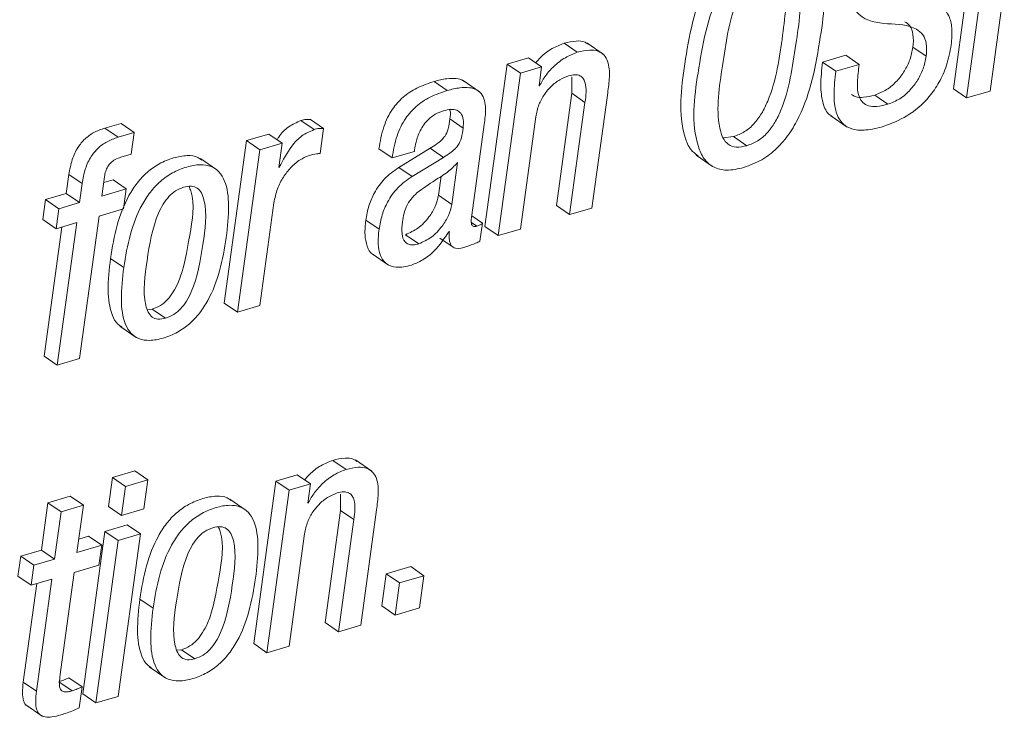
# Paper-space layout 'Sheet2' of a CAD drawing. Units: inches. Extents: x 0 to 217, y 0 to 168.
# Drawn here: x 167 to 168, y 108 to 109 of the extents above; entities that cross this region are included whole.
import ezdxf

# ---------------------------------------------------------------- set-up
doc = ezdxf.new("R2010")
doc.units = ezdxf.units.IN
doc.header["$MEASUREMENT"] = 0
doc.layers.add('SLD-0', color=179, linetype='Continuous')

psp = doc.layouts.new('Sheet2')

# ---------------------------------------------------------------- linework, layer by layer
at = {"layer": 'SLD-0', "color": 179, "linetype": 'Continuous', "lineweight": 15}
for p, q in [((167.64896, 109.29235), (167.62053, 109.08491)), ((167.66163, 109.28364), (167.6332, 109.0762)), ((167.65561, 109.08278), (167.6693, 109.18274)), ((167.26016, 109.11994), (167.24749, 109.12865)), ((167.28496, 109.11818), (167.26912, 109.12906)), ((167.59441, 109.11609), (167.58174, 109.1248)), ((167.21327, 109.11469), (167.1929, 109.10871)), ((167.22595, 109.10598), (167.21327, 109.11469)), ((167.51756, 109.11709), (167.49517, 109.11051)), ((167.53023, 109.10838), (167.51756, 109.11709)), ((167.1929, 109.10871), (167.17156, 108.95298)), ((167.20557, 109.09999), (167.1929, 109.10871)), ((167.22595, 109.10598), (167.20557, 109.09999)), ((167.22344, 109.0877), (167.22595, 109.10598)), ((167.50784, 109.1018), (167.49517, 109.11051)), ((167.53023, 109.10838), (167.50784, 109.1018)), ((167.20557, 109.09999), (167.18423, 108.94427)), ((167.25481, 109.09629), (167.25484, 109.08063)), ((167.13555, 109.08332), (167.12288, 109.09203)), ((167.16653, 109.08206), (167.15069, 109.09295)), ((167.22395, 109.08785), (167.22344, 109.0877)), ((167.22395, 109.08785), (167.2235, 109.08816)), ((167.25484, 109.08063), (167.2401, 108.97312)), ((167.26751, 109.07192), (167.25484, 109.08063)), ((167.27416, 108.9707), (167.2893, 109.08111)), ((167.55777, 109.07017), (167.5451, 109.07888)), ((167.6332, 109.0762), (167.62053, 109.08491)), ((167.6332, 109.0762), (167.65561, 109.08278)), ((167.26751, 109.07192), (167.25278, 108.96442)), ((167.20562, 108.95056), (167.22035, 109.05806)), ((167.50293, 109.05918), (167.51877, 109.04829)), ((166.82294, 109.05185), (166.8074, 109.04728)), ((166.83561, 109.04314), (166.82294, 109.05185)), ((167.00787, 109.04581), (166.9952, 109.05451)), ((167.01707, 109.04683), (167.0044, 109.05554)), ((167.15067, 109.04735), (167.138, 109.05606)), ((167.15903, 108.96388), (167.17094, 109.0508)), ((166.82007, 109.03858), (166.8074, 109.04728)), ((166.83561, 109.04314), (166.82007, 109.03858)), ((166.83275, 109.02226), (166.83561, 109.04314)), ((166.96458, 109.04161), (166.94322, 109.03534)), ((166.97725, 109.0329), (166.96458, 109.04161)), ((167.01381, 109.02304), (167.01707, 109.04683)), ((166.94322, 109.03534), (166.92188, 108.87961)), ((166.95589, 109.02662), (166.94322, 109.03534)), ((166.97725, 109.0329), (166.95589, 109.02662)), ((166.97406, 109.00968), (166.97725, 109.0329)), ((167.39983, 109.03785), (167.4098, 109.03912)), ((167.42247, 109.03042), (167.4098, 109.03912)), ((166.82282, 109.01935), (166.83275, 109.02226)), ((166.95589, 109.02662), (166.93455, 108.8709)), ((167.08268, 109.01872), (167.07001, 109.02743)), ((167.08268, 109.01872), (167.10407, 109.02501)), ((167.11924, 109.02796), (167.08907, 109.00961)), ((167.10407, 109.02501), (167.10427, 109.02647)), ((167.13191, 109.01925), (167.11924, 109.02796)), ((167.37397, 109.02134), (167.38981, 109.01045)), ((166.91483, 109.00726), (166.899, 109.01814)), ((167.13191, 109.01925), (167.10174, 109.0009)), ((167.13991, 108.97417), (167.14541, 109.0143)), ((166.77298, 109.0029), (166.77047, 108.98457)), ((166.78565, 108.99419), (166.77298, 109.0029)), ((166.97457, 109.00983), (166.97406, 109.00968)), ((166.97457, 109.00983), (166.97413, 109.01014)), ((167.10174, 109.0009), (167.08907, 109.00961)), ((166.78565, 108.99419), (166.78314, 108.97586)), ((166.80452, 108.98215), (166.80703, 109.00047)), ((166.81529, 108.99774), (166.80629, 108.9951)), ((166.82796, 108.98904), (166.81529, 108.99774)), ((167.12724, 108.98287), (167.12975, 109.00118)), ((166.77047, 108.98457), (166.75059, 108.97873)), ((166.78314, 108.97586), (166.77047, 108.98457)), ((166.82796, 108.98904), (166.80452, 108.98215)), ((166.82533, 108.96988), (166.82796, 108.98904)), ((167.13991, 108.97417), (167.12724, 108.98287)), ((166.75059, 108.97873), (166.74796, 108.95958)), ((166.76326, 108.97002), (166.75059, 108.97873)), ((166.78314, 108.97586), (166.76326, 108.97002)), ((166.95591, 108.87718), (166.9694, 108.97567)), ((167.25278, 108.96442), (167.2401, 108.97312)), ((166.76326, 108.97002), (166.76064, 108.95087)), ((166.80189, 108.96299), (166.82533, 108.96988)), ((167.25278, 108.96442), (167.27416, 108.9707)), ((166.76064, 108.95087), (166.74796, 108.95958)), ((166.76064, 108.95087), (166.78051, 108.95671)), ((166.78051, 108.95671), (166.7618, 108.82014)), ((166.78317, 108.82642), (166.80189, 108.96299)), ((167.07013, 108.9503), (167.05746, 108.95901)), ((167.16923, 108.9563), (167.159, 108.96333)), ((167.16684, 108.93887), (167.16923, 108.9563)), ((166.76607, 108.95247), (166.74912, 108.82885)), ((167.10833, 108.93645), (167.09566, 108.94516)), ((167.13705, 108.94795), (167.13756, 108.9481)), ((167.18423, 108.94427), (167.17156, 108.95298)), ((167.18423, 108.94427), (167.20562, 108.95056)), ((167.1284, 108.94194), (167.14107, 108.93324)), ((167.06352, 108.92679), (167.07935, 108.91591)), ((166.82546, 108.91359), (166.81279, 108.92229)), ((166.93455, 108.8709), (166.92188, 108.87961)), ((166.84821, 108.87325), (166.85283, 108.8738)), ((166.8655, 108.8651), (166.85283, 108.8738)), ((166.93455, 108.8709), (166.95591, 108.87718)), ((166.82173, 108.85748), (166.83756, 108.8466)), ((166.7618, 108.82014), (166.74912, 108.82885)), ((166.7618, 108.82014), (166.78317, 108.82642)), ((167.03859, 108.72016), (167.02592, 108.72887)), ((167.0634, 108.7184), (167.04756, 108.72928)), ((166.836, 108.71879), (166.81461, 108.7125)), ((166.84867, 108.71008), (166.836, 108.71879)), ((166.81461, 108.7125), (166.81079, 108.68465)), ((166.82728, 108.7038), (166.81461, 108.7125)), ((166.84867, 108.71008), (166.82728, 108.7038)), ((166.84485, 108.68223), (166.84867, 108.71008)), ((166.99171, 108.71491), (166.97137, 108.70893)), ((167.00438, 108.7062), (166.99171, 108.71491)), ((166.82728, 108.7038), (166.82346, 108.67594)), ((166.97137, 108.70893), (166.95003, 108.55321)), ((166.98404, 108.70023), (166.9627, 108.5445)), ((166.98404, 108.70023), (166.97137, 108.70893)), ((167.00438, 108.7062), (166.98404, 108.70023)), ((167.00188, 108.68794), (167.00438, 108.7062)), ((166.77422, 108.69451), (166.75284, 108.68823)), ((166.78689, 108.6858), (166.77422, 108.69451)), ((166.94298, 108.68086), (166.92714, 108.69175)), ((167.03327, 108.69654), (167.0333, 108.68088)), ((166.75284, 108.68823), (166.74663, 108.64289)), ((166.76551, 108.67952), (166.75284, 108.68823)), ((166.78689, 108.6858), (166.76551, 108.67952)), ((166.78068, 108.64047), (166.78689, 108.6858)), ((166.82346, 108.67594), (166.81079, 108.68465)), ((166.82346, 108.67594), (166.84485, 108.68223)), ((167.00238, 108.68809), (167.00188, 108.68794)), ((167.00238, 108.68809), (167.00194, 108.6884)), ((167.0333, 108.68088), (167.01857, 108.57335)), ((167.04598, 108.67217), (167.0333, 108.68088)), ((167.0526, 108.57092), (167.06773, 108.68135)), ((166.76551, 108.67952), (166.7593, 108.63419)), ((167.04598, 108.67217), (167.03124, 108.56464)), ((166.82891, 108.66707), (166.80752, 108.66079)), ((166.84158, 108.65837), (166.82891, 108.66707)), ((166.79171, 108.65614), (166.78245, 108.65342)), ((166.80752, 108.66079), (166.78618, 108.50507)), ((166.80438, 108.64743), (166.79171, 108.65614)), ((166.82019, 108.65208), (166.80752, 108.66079)), ((166.84158, 108.65837), (166.82019, 108.65208)), ((166.82024, 108.50264), (166.84158, 108.65837)), ((166.98405, 108.55078), (166.99879, 108.65831)), ((166.80438, 108.64743), (166.78068, 108.64047)), ((166.82019, 108.65208), (166.79885, 108.49635)), ((166.80176, 108.6283), (166.80438, 108.64743)), ((166.72675, 108.63705), (166.72413, 108.61792)), ((166.74663, 108.64289), (166.72675, 108.63705)), ((166.73942, 108.62835), (166.72675, 108.63705)), ((166.7593, 108.63419), (166.73942, 108.62835)), ((166.7593, 108.63419), (166.74663, 108.64289)), ((166.73942, 108.62835), (166.7368, 108.60921)), ((166.77806, 108.62134), (166.80176, 108.6283)), ((167.10048, 108.62697), (167.07705, 108.62009)), ((167.11315, 108.61826), (167.10048, 108.62697)), ((166.7368, 108.60921), (166.72413, 108.61792)), ((166.7368, 108.60921), (166.75668, 108.61506)), ((166.75668, 108.61506), (166.74194, 108.50751)), ((166.76435, 108.52135), (166.77806, 108.62134)), ((167.07705, 108.62009), (167.07283, 108.5893)), ((167.08973, 108.61138), (167.07705, 108.62009)), ((167.11315, 108.61826), (167.08973, 108.61138)), ((167.10893, 108.58747), (167.11315, 108.61826)), ((166.74223, 108.61081), (166.72927, 108.51621)), ((167.08973, 108.61138), (167.08551, 108.58059)), ((166.8536, 108.58716), (166.84093, 108.59587)), ((167.08551, 108.58059), (167.07283, 108.5893)), ((167.08551, 108.58059), (167.10893, 108.58747)), ((167.03124, 108.56464), (167.01857, 108.57335)), ((167.03124, 108.56464), (167.0526, 108.57092)), ((166.9627, 108.5445), (166.95003, 108.55321)), ((166.9627, 108.5445), (166.98405, 108.55078)), ((166.87636, 108.54683), (166.88097, 108.54738)), ((166.89365, 108.53867), (166.88097, 108.54738)), ((166.84988, 108.53108), (166.86572, 108.5202)), ((166.78552, 108.51166), (166.77285, 108.52037)), ((166.74194, 108.50751), (166.72927, 108.51621)), ((166.77598, 108.50799), (166.76331, 108.5167)), ((166.78278, 108.49163), (166.78552, 108.51166)), ((166.79885, 108.49635), (166.78618, 108.50507)), ((166.79885, 108.49635), (166.82024, 108.50264)), ((166.73163, 108.4944), (166.74747, 108.48352))]:
    psp.add_line(p, q, dxfattribs=at)
at = {"layer": 'SLD-0', "color": 8, "linetype": 'Continuous', "lineweight": 15}
psp.add_line((167.16394, 108.95333), (167.15873, 108.95692), dxfattribs=at)
at = {"layer": 'SLD-0', "color": 179, "linetype": 'Continuous', "lineweight": 15}
for points, knots in [([(167.43648, 109.23382), (167.43057, 109.23163), (167.41899, 109.22734), (167.40438, 109.21582), (167.39255, 109.20174), (167.37322, 109.1679), (167.3628, 109.11206), (167.35611, 109.05691), (167.36751, 109.02702), (167.37344, 109.02249), (167.37586, 109.02065)], [0, 0, 0, 0, 0.076618, 0.150138, 0.224104, 0.300376, 0.623388, 0.910288, 0.963347, 1, 1, 1, 1]), ([(167.44915, 109.22511), (167.44324, 109.22292), (167.43166, 109.21863), (167.41705, 109.20711), (167.40522, 109.19304), (167.38588, 109.15917), (167.37569, 109.10366), (167.36832, 109.04757), (167.38079, 109.01778), (167.39038, 109.00895), (167.40445, 109.00591), (167.41412, 109.00822), (167.41961, 109.00953)], [0, 0, 0, 0, 0.067695, 0.132658, 0.198016, 0.265426, 0.55083, 0.804341, 0.851225, 0.893524, 0.93964, 1, 1, 1, 1]), ([(167.41961, 109.00953), (167.42552, 109.01172), (167.43711, 109.01601), (167.45172, 109.02753), (167.46355, 109.0416), (167.48289, 109.07547), (167.49308, 109.13099), (167.50046, 109.18708), (167.48798, 109.21686), (167.47839, 109.22569), (167.46432, 109.22873), (167.45464, 109.22642), (167.44915, 109.22511)], [0, 0, 0, 0, 0.067709, 0.132675, 0.198034, 0.265442, 0.550844, 0.804338, 0.851207, 0.893508, 0.939629, 1, 1, 1, 1]), ([(167.44629, 109.20423), (167.44262, 109.20282), (167.43531, 109.20003), (167.42626, 109.19204), (167.41895, 109.18199), (167.40588, 109.15466), (167.39991, 109.10882), (167.39219, 109.06352), (167.39892, 109.03831), (167.40427, 109.03113), (167.41309, 109.0282), (167.41909, 109.02962), (167.42247, 109.03042)], [0, 0, 0, 0, 0.055974, 0.111333, 0.16975, 0.233306, 0.542706, 0.828043, 0.874737, 0.913013, 0.950928, 1, 1, 1, 1]), ([(167.4098, 109.03912), (167.41348, 109.04053), (167.42079, 109.04332), (167.42984, 109.05131), (167.43716, 109.06137), (167.45019, 109.08866), (167.45696, 109.1351), (167.46228, 109.17864), (167.45842, 109.2029), (167.45631, 109.20546), (167.45628, 109.2055)], [0, 0, 0, 0, 0.063957, 0.127215, 0.193937, 0.266523, 0.619875, 0.945722, 0.999075, 1, 1, 1, 1]), ([(167.42247, 109.03042), (167.42615, 109.03182), (167.43346, 109.03462), (167.44252, 109.0426), (167.44982, 109.05266), (167.46289, 109.07998), (167.46886, 109.12582), (167.47659, 109.17112), (167.46986, 109.19634), (167.46451, 109.20352), (167.45568, 109.20644), (167.44968, 109.20503), (167.44629, 109.20423)], [0, 0, 0, 0, 0.055996, 0.111379, 0.169795, 0.233346, 0.542689, 0.827997, 0.874686, 0.912983, 0.950903, 1, 1, 1, 1]), ([(167.61839, 109.12704), (167.61891, 109.13247), (167.61982, 109.14184), (167.61716, 109.15442), (167.60678, 109.16819), (167.58303, 109.17145), (167.56097, 109.17102), (167.54858, 109.18046), (167.54511, 109.19002), (167.54576, 109.1971), (167.54614, 109.20121)], [0, 0, 0, 0, 0.132183, 0.228408, 0.305622, 0.536209, 0.764116, 0.828262, 0.90035, 1, 1, 1, 1]), ([(167.52236, 109.19172), (167.52183, 109.18627), (167.52091, 109.17683), (167.52357, 109.16417), (167.53386, 109.15023), (167.55757, 109.14657), (167.57971, 109.14667), (167.592, 109.13701), (167.59544, 109.12737), (167.59478, 109.12023), (167.59441, 109.11609)], [0, 0, 0, 0, 0.132256, 0.228787, 0.306331, 0.536343, 0.7633, 0.82766, 0.900158, 1, 1, 1, 1]), ([(167.57408, 109.14925), (167.57567, 109.14811), (167.57972, 109.14518), (167.58271, 109.13599), (167.58209, 109.12891), (167.58174, 109.1248)], [0, 0, 0, 0, 0.21287, 0.543823, 1, 1, 1, 1]), ([(167.24749, 109.12865), (167.2436, 109.12709), (167.23537, 109.1238), (167.22634, 109.11692), (167.22182, 109.11161), (167.22032, 109.10985)], [0, 0, 0, 0, 0.374776, 0.792529, 1, 1, 1, 1]), ([(167.27047, 109.12763), (167.26952, 109.12835), (167.26631, 109.13082), (167.25782, 109.13112), (167.25129, 109.12956), (167.24749, 109.12865)], [0, 0, 0, 0, 0.148114, 0.503126, 1, 1, 1, 1]), ([(167.58174, 109.1248), (167.58092, 109.12077), (167.57932, 109.1128), (167.57394, 109.10192), (167.56653, 109.09208), (167.55703, 109.08364), (167.54901, 109.08044), (167.5451, 109.07888)], [0, 0, 0, 0, 0.199181, 0.393702, 0.582914, 0.796895, 1, 1, 1, 1]), ([(167.55338, 109.04884), (167.56111, 109.05181), (167.57772, 109.05818), (167.59551, 109.07399), (167.60739, 109.09127), (167.61484, 109.108), (167.61716, 109.12047), (167.61839, 109.12704)], [0, 0, 0, 0, 0.229871, 0.493831, 0.646935, 0.813883, 1, 1, 1, 1]), ([(167.26016, 109.11994), (167.25625, 109.11839), (167.24799, 109.11513), (167.238, 109.10711), (167.22957, 109.09799), (167.22583, 109.09124), (167.22395, 109.08785)], [0, 0, 0, 0, 0.252817, 0.534669, 0.766385, 1, 1, 1, 1]), ([(167.2893, 109.08111), (167.28996, 109.08617), (167.29128, 109.09619), (167.29076, 109.10887), (167.28624, 109.11752), (167.27987, 109.1217), (167.2706, 109.12255), (167.264, 109.1209), (167.26016, 109.11994)], [0, 0, 0, 0, 0.239305, 0.474011, 0.577783, 0.683219, 0.815222, 1, 1, 1, 1]), ([(167.59441, 109.11609), (167.59359, 109.11206), (167.59199, 109.10409), (167.58661, 109.09321), (167.5792, 109.08338), (167.5697, 109.07493), (167.56168, 109.07173), (167.55777, 109.07017)], [0, 0, 0, 0, 0.199253, 0.393771, 0.582919, 0.796898, 1, 1, 1, 1]), ([(167.49517, 109.11051), (167.49431, 109.10305), (167.49278, 109.08984), (167.49449, 109.07264), (167.49913, 109.06119), (167.50397, 109.05889), (167.50477, 109.05851)], [0, 0, 0, 0, 0.402679, 0.712799, 0.952288, 1, 1, 1, 1]), ([(167.55777, 109.07017), (167.55423, 109.06927), (167.54812, 109.06771), (167.53958, 109.06811), (167.53342, 109.07145), (167.52871, 109.07934), (167.52815, 109.0923), (167.5295, 109.10272), (167.53023, 109.10838)], [0, 0, 0, 0, 0.174602, 0.300519, 0.399405, 0.495492, 0.725599, 1, 1, 1, 1]), ([(167.22035, 109.05806), (167.22117, 109.06203), (167.22273, 109.06961), (167.22809, 109.07948), (167.23497, 109.08758), (167.24281, 109.09387), (167.24891, 109.09628), (167.25168, 109.09739)], [0, 0, 0, 0, 0.229125, 0.437564, 0.628994, 0.830983, 1, 1, 1, 1]), ([(167.25168, 109.09739), (167.25377, 109.09789), (167.25737, 109.09878), (167.26251, 109.09794), (167.26594, 109.09511), (167.26968, 109.08653), (167.26849, 109.07852), (167.26751, 109.07192)], [0, 0, 0, 0, 0.1659699, 0.2869727, 0.3900961, 0.4977996, 1, 1, 1, 1]), ([(167.50784, 109.1018), (167.50701, 109.09439), (167.50554, 109.08127), (167.50692, 109.06357), (167.51346, 109.05081), (167.52477, 109.04523), (167.53831, 109.04497), (167.54789, 109.04743), (167.55338, 109.04884)], [0, 0, 0, 0, 0.24115, 0.426819, 0.570244, 0.680235, 0.81698, 1, 1, 1, 1]), ([(167.12288, 109.09203), (167.11727, 109.09013), (167.10665, 109.08652), (167.09292, 109.07747), (167.08176, 109.06494), (167.07363, 109.04792), (167.07127, 109.03457), (167.07001, 109.02743)], [0, 0, 0, 0, 0.1986088, 0.3758899, 0.5457842, 0.7569313, 1, 1, 1, 1]), ([(167.15213, 109.09166), (167.15171, 109.09203), (167.14955, 109.09396), (167.14336, 109.09509), (167.13391, 109.09496), (167.12691, 109.0931), (167.12288, 109.09203)], [0, 0, 0, 0, 0.055524, 0.285446, 0.58973, 1, 1, 1, 1]), ([(167.17094, 109.0508), (167.17164, 109.05585), (167.173, 109.06571), (167.1707, 109.07859), (167.16337, 109.08462), (167.15614, 109.08653), (167.14654, 109.08619), (167.13956, 109.08437), (167.13555, 109.08332)], [0, 0, 0, 0, 0.2390156, 0.4676709, 0.5577014, 0.6653934, 0.8078975, 1, 1, 1, 1]), ([(167.13555, 109.08332), (167.12994, 109.08142), (167.11932, 109.07781), (167.10559, 109.06876), (167.09443, 109.05623), (167.0863, 109.03921), (167.08394, 109.02586), (167.08268, 109.01872)], [0, 0, 0, 0, 0.198609, 0.37589, 0.545784, 0.756931, 1, 1, 1, 1]), ([(167.5451, 109.07888), (167.54158, 109.07802), (167.53552, 109.07654), (167.52743, 109.07653), (167.52404, 109.0788), (167.52287, 109.07958)], [0, 0, 0, 0, 0.47588, 0.819078, 1, 1, 1, 1]), ([(167.10427, 109.02647), (167.10466, 109.02888), (167.10567, 109.03514), (167.1086, 109.04331), (167.11297, 109.05071), (167.11775, 109.05619), (167.12407, 109.06101), (167.12921, 109.06289), (167.13191, 109.06387)], [0, 0, 0, 0, 0.148511, 0.385325, 0.522667, 0.668935, 0.826025, 1, 1, 1, 1]), ([(167.13191, 109.06387), (167.13428, 109.06445), (167.13846, 109.06548), (167.1445, 109.06488), (167.14922, 109.06147), (167.15138, 109.055), (167.15093, 109.05013), (167.15067, 109.04735)], [0, 0, 0, 0, 0.225938, 0.398911, 0.546608, 0.740588, 1, 1, 1, 1]), ([(167.13789, 109.06494), (167.13796, 109.06476), (167.1391, 109.06201), (167.13853, 109.05894), (167.138, 109.05606)], [0, 0, 0, 0, 0.062895, 1, 1, 1, 1]), ([(166.9952, 109.05451), (166.99119, 109.05274), (166.98298, 109.04911), (166.97572, 109.04185), (166.97295, 109.03705), (166.97246, 109.03619)], [0, 0, 0, 0, 0.440792, 0.900882, 1, 1, 1, 1]), ([(167.0044, 109.05554), (167.00297, 109.05565), (166.99985, 109.05591), (166.99684, 109.055), (166.9952, 109.05451)], [0, 0, 0, 0, 0.454887, 1, 1, 1, 1]), ([(167.138, 109.05606), (167.13762, 109.05291), (167.13692, 109.04711), (167.13401, 109.04009), (167.12979, 109.03548), (167.12509, 109.03168), (167.12134, 109.0293), (167.11924, 109.02796)], [0, 0, 0, 0, 0.267046, 0.491701, 0.625359, 0.790018, 1, 1, 1, 1]), ([(166.8074, 109.04728), (166.80381, 109.04602), (166.79691, 109.04359), (166.78808, 109.03719), (166.78084, 109.02843), (166.77546, 109.01679), (166.77384, 109.00771), (166.77298, 109.0029)], [0, 0, 0, 0, 0.1900711, 0.365628, 0.5387669, 0.7555034, 1, 1, 1, 1]), ([(167.00787, 109.04581), (167.00382, 109.04405), (166.99553, 109.04047), (166.98402, 109.02774), (166.97823, 109.01676), (166.97457, 109.00983)], [0, 0, 0, 0, 0.260538, 0.532501, 1, 1, 1, 1]), ([(167.01707, 109.04683), (167.01565, 109.04694), (167.01252, 109.04719), (167.00951, 109.0463), (167.00787, 109.04581)], [0, 0, 0, 0, 0.454903, 1, 1, 1, 1]), ([(167.15067, 109.04735), (167.15029, 109.0442), (167.14959, 109.0384), (167.14668, 109.03138), (167.14246, 109.02677), (167.13776, 109.02298), (167.13401, 109.02059), (167.13191, 109.01925)], [0, 0, 0, 0, 0.267073, 0.49175, 0.625322, 0.789997, 1, 1, 1, 1]), ([(166.82007, 109.03858), (166.81648, 109.03731), (166.80958, 109.03488), (166.80075, 109.02848), (166.79351, 109.01972), (166.78813, 109.00808), (166.78651, 108.999), (166.78565, 108.99419)], [0, 0, 0, 0, 0.1900592, 0.3656052, 0.5387999, 0.7555186, 1, 1, 1, 1]), ([(166.90028, 109.01663), (166.8991, 109.01756), (166.89516, 109.02065), (166.88519, 109.02135), (166.87265, 109.01901), (166.85948, 109.01358), (166.84772, 109.00528), (166.83799, 108.99483), (166.82732, 108.97822), (166.81803, 108.95379), (166.81457, 108.93302), (166.81279, 108.92229)], [0, 0, 0, 0, 0.0301009, 0.0998143, 0.189997, 0.2891474, 0.3839343, 0.4784335, 0.5754124, 0.7807722, 1, 1, 1, 1]), ([(166.9694, 108.97567), (166.97033, 108.98023), (166.97211, 108.98893), (166.97803, 109.0003), (166.98541, 109.00964), (166.99345, 109.0169), (166.99976, 109.01964), (167.0025, 109.02083)], [0, 0, 0, 0, 0.237295, 0.453488, 0.649238, 0.847657, 1, 1, 1, 1]), ([(167.0025, 109.02083), (167.00517, 109.02154), (167.0089, 109.02254), (167.01273, 109.02293), (167.01381, 109.02304)], [0, 0, 0, 0, 0.717648, 1, 1, 1, 1]), ([(166.80703, 109.00047), (166.80735, 109.00232), (166.80797, 109.00578), (166.81, 109.01042), (166.81305, 109.01434), (166.81739, 109.01748), (166.82095, 109.0187), (166.82282, 109.01935)], [0, 0, 0, 0, 0.213591, 0.399869, 0.571686, 0.775458, 1, 1, 1, 1]), ([(166.92378, 108.94248), (166.92491, 108.95265), (166.92694, 108.97082), (166.92468, 108.99284), (166.91746, 109.00559), (166.90917, 109.01137), (166.89797, 109.01281), (166.88528, 109.01024), (166.87216, 109.00488), (166.86038, 108.99657), (166.85067, 108.98612), (166.83999, 108.96952), (166.83071, 108.94509), (166.82725, 108.92431), (166.82546, 108.91359)], [0, 0, 0, 0, 0.141111, 0.252141, 0.296617, 0.338541, 0.386082, 0.447587, 0.515209, 0.579842, 0.644306, 0.710429, 0.850485, 1, 1, 1, 1]), ([(167.14541, 109.0143), (167.14231, 109.0111), (167.13588, 109.00447), (167.12175, 108.99625), (167.11216, 108.98938), (167.10645, 108.98528)], [0, 0, 0, 0, 0.272938, 0.566463, 1, 1, 1, 1]), ([(167.08907, 109.00961), (167.08432, 109.00622), (167.07499, 108.99958), (167.06575, 108.98636), (167.05994, 108.9727), (167.0583, 108.96364), (167.05746, 108.95901)], [0, 0, 0, 0, 0.281963, 0.553706, 0.771459, 1, 1, 1, 1]), ([(167.10174, 109.0009), (167.09699, 108.99751), (167.08766, 108.99087), (167.07842, 108.97765), (167.07261, 108.96399), (167.07097, 108.95494), (167.07013, 108.9503)], [0, 0, 0, 0, 0.281932, 0.553752, 0.771522, 1, 1, 1, 1]), ([(166.88271, 108.99064), (166.88011, 108.98963), (166.87488, 108.98758), (166.8684, 108.98172), (166.86301, 108.97434), (166.85321, 108.95461), (166.848, 108.92175), (166.84319, 108.88898), (166.84849, 108.87101), (166.85244, 108.8658), (166.85877, 108.86355), (166.86309, 108.86454), (166.8655, 108.8651)], [0, 0, 0, 0, 0.054821, 0.11059, 0.17039, 0.235589, 0.545175, 0.827038, 0.874402, 0.913544, 0.95175, 1, 1, 1, 1]), ([(166.85283, 108.8738), (166.85554, 108.87485), (166.86096, 108.87694), (166.86773, 108.88286), (166.87331, 108.8903), (166.88337, 108.91005), (166.88799, 108.94274), (166.89439, 108.97528), (166.88872, 108.98995), (166.88818, 108.99134)], [0, 0, 0, 0, 0.066313, 0.132872, 0.203355, 0.279648, 0.63937, 0.96573, 1, 1, 1, 1]), ([(166.8655, 108.8651), (166.86821, 108.86614), (166.87364, 108.86823), (166.8804, 108.87416), (166.88599, 108.88159), (166.89601, 108.90134), (166.9012, 108.93424), (166.9061, 108.96708), (166.9005, 108.985), (166.89632, 108.99016), (166.88972, 108.99227), (166.88522, 108.99123), (166.88271, 108.99064)], [0, 0, 0, 0, 0.0566013, 0.1134415, 0.1736149, 0.2387509, 0.5458585, 0.824483, 0.8714161, 0.9107137, 0.949944, 1, 1, 1, 1]), ([(167.10645, 108.98528), (167.10448, 108.98334), (167.10058, 108.97949), (167.09652, 108.9727), (167.09389, 108.96528), (167.09306, 108.96021), (167.09261, 108.95747)], [0, 0, 0, 0, 0.2597423, 0.5159443, 0.7386014, 1, 1, 1, 1]), ([(167.09566, 108.94516), (167.09975, 108.94702), (167.10841, 108.95098), (167.1176, 108.96107), (167.12453, 108.97178), (167.12636, 108.97925), (167.12724, 108.98287)], [0, 0, 0, 0, 0.260594, 0.552538, 0.783401, 1, 1, 1, 1]), ([(167.10833, 108.93645), (167.11242, 108.93831), (167.12108, 108.94227), (167.13027, 108.95236), (167.1372, 108.96307), (167.13903, 108.97055), (167.13991, 108.97417)], [0, 0, 0, 0, 0.260627, 0.552559, 0.783407, 1, 1, 1, 1]), ([(167.16394, 108.95333), (167.16323, 108.95316), (167.16202, 108.95285), (167.16027, 108.9531), (167.15911, 108.9541), (167.15785, 108.95771), (167.15849, 108.96104), (167.15903, 108.96388)], [0, 0, 0, 0, 0.145862, 0.250556, 0.339748, 0.437682, 1, 1, 1, 1]), ([(167.05746, 108.95901), (167.05696, 108.95426), (167.05607, 108.94579), (167.0581, 108.93483), (167.0615, 108.92736), (167.06483, 108.92622), (167.0653, 108.92606)], [0, 0, 0, 0, 0.395817, 0.707129, 0.959107, 1, 1, 1, 1]), ([(167.09261, 108.95747), (167.09218, 108.95366), (167.09146, 108.94713), (167.09364, 108.9389), (167.09836, 108.93567), (167.10314, 108.93517), (167.10645, 108.93598), (167.10833, 108.93645)], [0, 0, 0, 0, 0.343005, 0.586618, 0.698561, 0.828835, 1, 1, 1, 1]), ([(167.16923, 108.9563), (167.1689, 108.95597), (167.16819, 108.95529), (167.16646, 108.95417), (167.16495, 108.95367), (167.16394, 108.95333)], [0, 0, 0, 0, 0.227568, 0.480511, 1, 1, 1, 1]), ([(167.07013, 108.9503), (167.06966, 108.9456), (167.06881, 108.93721), (167.07057, 108.92576), (167.07628, 108.91662), (167.088, 108.91271), (167.09631, 108.91476), (167.1011, 108.91594)], [0, 0, 0, 0, 0.237164, 0.423694, 0.574733, 0.754563, 1, 1, 1, 1]), ([(167.1011, 108.91594), (167.10484, 108.91746), (167.11281, 108.92071), (167.12575, 108.93117), (167.13268, 108.94146), (167.13705, 108.94795)], [0, 0, 0, 0, 0.24562, 0.524146, 1, 1, 1, 1]), ([(167.13756, 108.9481), (167.13744, 108.94617), (167.13724, 108.94278), (167.13779, 108.93832), (167.13905, 108.93511), (167.14101, 108.93304), (167.14612, 108.93112), (167.15055, 108.93257), (167.15416, 108.93376)], [0, 0, 0, 0, 0.19829, 0.346485, 0.457227, 0.546248, 0.629718, 1, 1, 1, 1]), ([(166.82546, 108.91359), (166.82432, 108.90341), (166.8223, 108.88523), (166.82456, 108.8632), (166.83177, 108.85044), (166.84006, 108.84466), (166.85125, 108.84322), (166.86395, 108.84579), (166.87707, 108.85115), (166.88884, 108.85947), (166.89856, 108.86992), (166.90924, 108.88652), (166.91853, 108.91096), (166.92199, 108.93174), (166.92378, 108.94248)], [0, 0, 0, 0, 0.141199, 0.252216, 0.296676, 0.338581, 0.386098, 0.447572, 0.515186, 0.579821, 0.644256, 0.710362, 0.850421, 1, 1, 1, 1]), ([(167.15416, 108.93376), (167.15705, 108.93476), (167.16136, 108.93627), (167.16548, 108.93822), (167.16684, 108.93887)], [0, 0, 0, 0, 0.669181, 1, 1, 1, 1]), ([(166.81279, 108.92229), (166.81162, 108.91207), (166.80954, 108.8938), (166.81209, 108.87221), (166.81812, 108.86014), (166.82226, 108.85764), (166.8236, 108.85682)], [0, 0, 0, 0, 0.443891, 0.793018, 0.932809, 1, 1, 1, 1]), ([(167.02592, 108.72887), (167.02203, 108.72732), (167.01382, 108.72403), (167.00478, 108.71715), (167.00025, 108.71184), (166.99875, 108.71007)], [0, 0, 0, 0, 0.3743, 0.791779, 1, 1, 1, 1]), ([(167.04891, 108.72785), (167.04796, 108.72858), (167.04475, 108.73104), (167.03626, 108.73134), (167.02973, 108.72978), (167.02592, 108.72887)], [0, 0, 0, 0, 0.148403, 0.503279, 1, 1, 1, 1]), ([(167.03859, 108.72016), (167.03469, 108.71862), (167.02644, 108.71536), (167.01645, 108.70734), (167.008, 108.69824), (167.00426, 108.69149), (167.00238, 108.68809)], [0, 0, 0, 0, 0.252656, 0.534467, 0.766166, 1, 1, 1, 1]), ([(167.06773, 108.68135), (167.0684, 108.68641), (167.06972, 108.69643), (167.0692, 108.70911), (167.06467, 108.71775), (167.0583, 108.72193), (167.04903, 108.72277), (167.04244, 108.72112), (167.03859, 108.72016)], [0, 0, 0, 0, 0.239358, 0.474048, 0.57772, 0.683139, 0.815181, 1, 1, 1, 1]), ([(166.92843, 108.69023), (166.92724, 108.69116), (166.92331, 108.69425), (166.91333, 108.69495), (166.90079, 108.6926), (166.88762, 108.68717), (166.87586, 108.67888), (166.86614, 108.66843), (166.85547, 108.65182), (166.84618, 108.62738), (166.84272, 108.6066), (166.84093, 108.59587)], [0, 0, 0, 0, 0.030097, 0.099779, 0.18993, 0.289081, 0.383842, 0.478328, 0.575291, 0.780646, 1, 1, 1, 1]), ([(166.99879, 108.65831), (166.99961, 108.66227), (167.00116, 108.66985), (167.00653, 108.67972), (167.01341, 108.68782), (167.02125, 108.69411), (167.02734, 108.69653), (167.03012, 108.69763)], [0, 0, 0, 0, 0.22898, 0.437473, 0.629034, 0.831106, 1, 1, 1, 1]), ([(167.03012, 108.69763), (167.0322, 108.69814), (167.03581, 108.69902), (167.04096, 108.69818), (167.04439, 108.69536), (167.04815, 108.68678), (167.04696, 108.67877), (167.04598, 108.67217)], [0, 0, 0, 0, 0.166099, 0.2872177, 0.3903943, 0.4979998, 1, 1, 1, 1]), ([(166.95191, 108.61605), (166.95305, 108.62622), (166.95507, 108.64441), (166.95282, 108.66644), (166.9456, 108.67919), (166.93731, 108.68498), (166.92612, 108.6864), (166.91342, 108.68384), (166.9003, 108.67848), (166.88853, 108.67017), (166.87881, 108.65972), (166.86814, 108.64312), (166.85885, 108.61868), (166.85539, 108.59789), (166.8536, 108.58716)], [0, 0, 0, 0, 0.1411851, 0.2522293, 0.2966915, 0.3385988, 0.3861145, 0.4475879, 0.5152027, 0.5798366, 0.64427, 0.7103747, 0.8504144, 1, 1, 1, 1]), ([(166.91086, 108.66427), (166.90826, 108.66325), (166.90303, 108.66121), (166.89655, 108.65534), (166.89116, 108.64796), (166.88136, 108.62822), (166.87614, 108.59535), (166.87135, 108.56257), (166.87664, 108.5446), (166.88059, 108.53939), (166.88692, 108.53713), (166.89124, 108.53812), (166.89365, 108.53867)], [0, 0, 0, 0, 0.054808, 0.110585, 0.170374, 0.235586, 0.545353, 0.827027, 0.87444, 0.913594, 0.951784, 1, 1, 1, 1]), ([(166.88097, 108.54738), (166.88368, 108.54842), (166.88911, 108.55051), (166.89587, 108.55644), (166.90145, 108.56389), (166.91151, 108.58364), (166.91613, 108.61634), (166.92254, 108.64888), (166.91687, 108.66357), (166.91633, 108.66496)], [0, 0, 0, 0, 0.066276, 0.132829, 0.203349, 0.279656, 0.639161, 0.965705, 1, 1, 1, 1]), ([(166.89365, 108.53867), (166.89635, 108.53971), (166.90178, 108.54181), (166.90854, 108.54774), (166.91413, 108.55518), (166.92416, 108.57492), (166.92935, 108.60784), (166.93425, 108.64068), (166.92865, 108.65862), (166.92447, 108.66378), (166.91787, 108.6659), (166.91338, 108.66485), (166.91086, 108.66427)], [0, 0, 0, 0, 0.0565811, 0.1134057, 0.1736138, 0.2387338, 0.5456706, 0.824496, 0.8714439, 0.9107282, 0.9499577, 1, 1, 1, 1]), ([(166.8536, 108.58716), (166.85247, 108.57699), (166.85045, 108.55882), (166.8527, 108.5368), (166.85992, 108.52404), (166.86821, 108.51826), (166.8794, 108.51683), (166.8921, 108.51939), (166.90522, 108.52475), (166.91699, 108.53307), (166.92671, 108.54352), (166.93738, 108.56012), (166.94667, 108.58455), (166.95013, 108.60532), (166.95191, 108.61605)], [0, 0, 0, 0, 0.141112, 0.252163, 0.296636, 0.338554, 0.386085, 0.447571, 0.515213, 0.579863, 0.644314, 0.710453, 0.850486, 1, 1, 1, 1]), ([(166.84093, 108.59587), (166.83977, 108.58565), (166.83768, 108.56739), (166.84024, 108.54581), (166.84627, 108.53375), (166.85041, 108.53124), (166.85175, 108.53042)], [0, 0, 0, 0, 0.4437057, 0.7928241, 0.9326593, 1, 1, 1, 1]), ([(166.77285, 108.52037), (166.77137, 108.51971), (166.76825, 108.51832), (166.765, 108.51726), (166.76331, 108.5167)], [0, 0, 0, 0, 0.477014, 1, 1, 1, 1]), ([(166.77598, 108.50799), (166.77459, 108.50762), (166.77217, 108.50698), (166.76882, 108.50679), (166.76617, 108.50762), (166.7641, 108.51024), (166.76362, 108.51512), (166.76408, 108.51902), (166.76435, 108.52135)], [0, 0, 0, 0, 0.178038, 0.310998, 0.413033, 0.509348, 0.707065, 1, 1, 1, 1]), ([(166.72927, 108.51621), (166.72887, 108.5128), (166.72816, 108.50682), (166.72894, 108.49911), (166.73118, 108.49421), (166.73314, 108.49343), (166.73326, 108.49339)], [0, 0, 0, 0, 0.421324, 0.738778, 0.984806, 1, 1, 1, 1]), ([(166.78552, 108.51166), (166.78404, 108.511), (166.78092, 108.50961), (166.77767, 108.50855), (166.77598, 108.50799)], [0, 0, 0, 0, 0.4769149, 1, 1, 1, 1]), ([(166.74194, 108.50751), (166.74156, 108.50413), (166.74088, 108.4982), (166.74148, 108.49017), (166.74493, 108.48452), (166.75064, 108.48251), (166.75744, 108.48276), (166.76237, 108.48407), (166.76522, 108.48482)], [0, 0, 0, 0, 0.231542, 0.406107, 0.541313, 0.653018, 0.799954, 1, 1, 1, 1]), ([(166.76522, 108.48482), (166.76929, 108.48613), (166.77528, 108.48807), (166.78096, 108.49077), (166.78278, 108.49163)], [0, 0, 0, 0, 0.679155, 1, 1, 1, 1])]:
    psp.add_open_spline(points, degree=3, knots=knots, dxfattribs=at)

doc.saveas('drawing.dxf')
